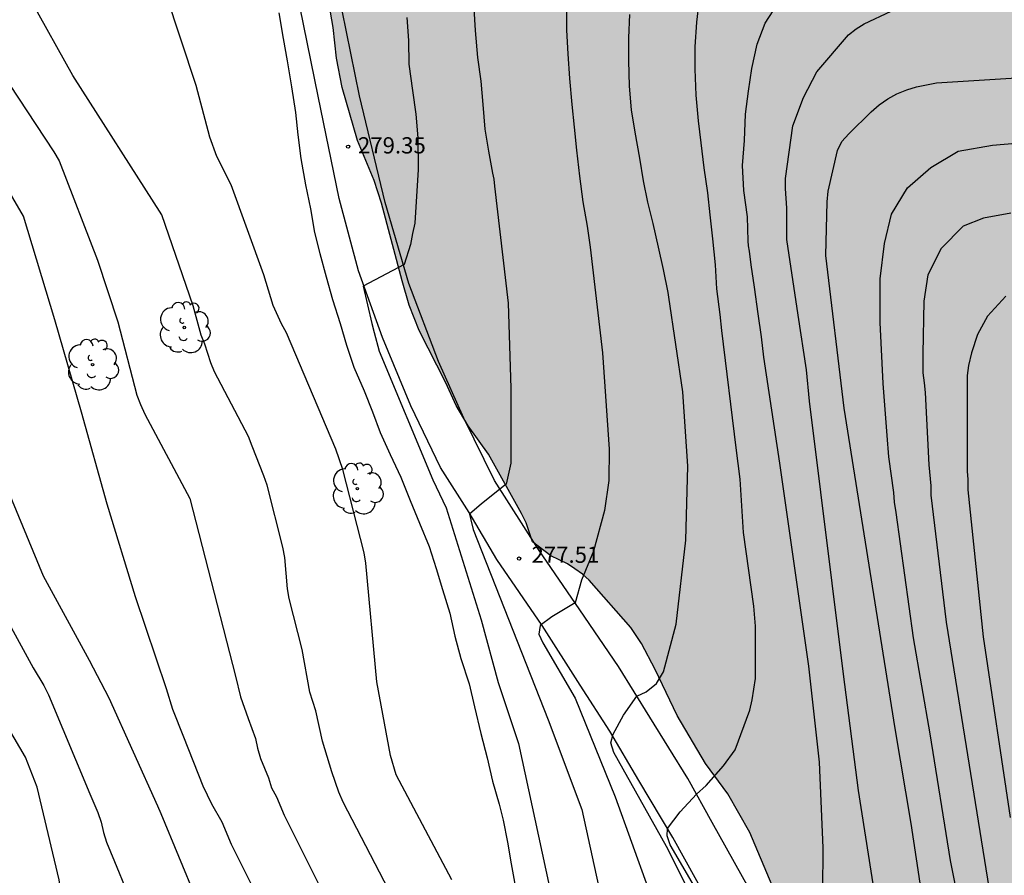
# Model space of a CAD drawing. Units: metres. Extents: x 577143 to 577494, y 4789040 to 4789290.
# Drawn here: x 577216 to 577261, y 4789088 to 4789127 of the extents above; entities that cross this region are included whole.
import ezdxf

# ---------------------------------------------------------------- set-up
doc = ezdxf.new("R2010")
doc.units = ezdxf.units.M
for name, color, linetype in [('020104', 34, 'Continuous'), ('020204', 9, 'Continuous'), ('020308', 9, 'Continuous'), ('060110', 9, 'Continuous'), ('100108', 63, 'Continuous'), ('100202', 3, 'Continuous'), ('990504', 63, 'Continuous')]:
    doc.layers.add(name, color=color, linetype=linetype)
doc.layers.add('020105', color=24, linetype='Continuous', lineweight=30)
doc.styles.add('ARIAL', font='ARIAL.TTF', dxfattribs={"height": 1})

# ---------------------------------------------------------------- blocks, each defined once
blk = doc.blocks.new('ARBOL')
blk.add_circle((0, 0), 0.0587)
for centre, radius, start, end in [((-0.564, 0.381), 0.532, 92.28, 254.58), ((-0.28, 0.855), 0.3, 359.2878, 173.6078), ((0.097, 0.97), 0.21, 23.1565, 160.4665), ((0.438, 0.881), 0.24, 301.578, 139.328), ((0.656, 0.288), 0.443, 319.8556, 114.7656), ((-0.091, 0.321), 0.12, 119.14, 310.56), ((0.819, -0.249), 0.383, 235.5275, 62.0275), ((-0.556, -0.339), 0.555, 142.64, 266.54), ((-0.039, -0.384), 0.21, 189.64, 323.88), ((0.299, -0.624), 0.532, 224.67, 0.24), ((-0.301, -0.676), 0.45, 213.78, 295.32)]:
    blk.add_arc(centre, radius, start, end)
blk = doc.blocks.new('COTAPU')
blk.add_circle((0, 0), 0.075)

msp = doc.modelspace()

# ---------------------------------------------------------------- hatches: boundary and pattern name
at = {"layer": '990504'}
msp.add_hatch(color=256, dxfattribs=at).paths.add_polyline_path([(577233.82, 4789040.482), (577233.933, 4789040.57), (577234.101, 4789040.841), (577234.261, 4789041.209), (577234.669, 4789042.657), (577234.853, 4789043.073), (577235.381, 4789043.697), (577236.029, 4789044.329), (577236.149, 4789044.817), (577236.301, 4789045.817), (577236.301, 4789046.857), (577236.205, 4789047.817), (577235.413, 4789050.633), (577235.125, 4789051.985), (577234.677, 4789053.241), (577234.093, 4789054.497), (577233.701, 4789055.473), (577233.613, 4789056.041), (577233.637, 4789057.953), (577233.789, 4789058.985), (577234.253, 4789060.425), (577234.925, 4789062.857), (577235.301, 4789064.057), (577236.997, 4789067.833), (577237.477, 4789068.689), (577237.749, 4789069.041), (577238.661, 4789069.969), (577239.661, 4789070.729), (577240.645, 4789071.376), (577241.429, 4789071.76), (577241.941, 4789071.84), (577244.933, 4789071.808), (577246.517, 4789071.616), (577248.901, 4789071.608), (577249.821, 4789071.552), (577250.261, 4789071.448), (577250.653, 4789071.28), (577251.005, 4789071.056), (577251.685, 4789070.456), (577251.957, 4789070.136), (577252.173, 4789069.776), (577252.765, 4789069.008), (577253.157, 4789068.08), (577253.565, 4789066.784), (577253.757, 4789065.456), (577253.773, 4789063.496), (577253.837, 4789063.064), (577253.973, 4789062.648), (577254.421, 4789061.808), (577255.605, 4789059.96), (577256.18, 4789058.953), (577256.82, 4789057.417), (577257.276, 4789056.457), (577258.204, 4789055.057), (577258.86, 4789053.961), (577259.868, 4789052.681), (577260.764, 4789052.144), (577261.408, 4789051.576), (577261.654, 4789051.208), (577262.054, 4789050.468), (577262.194, 4789050.068), (577262.446, 4789048.698), (577262.596, 4789047.368), (577262.864, 4789046.002), (577263.132, 4789045.14), (577263.366, 4789044.81), (577263.99, 4789044.158), (577264.41, 4789043.98), (577264.818, 4789043.944), (577265.282, 4789043.986), (577265.714, 4789044.186), (577266.044, 4789044.512), (577266.306, 4789044.888), (577266.498, 4789045.288), (577266.638, 4789045.694), (577266.732, 4789046.18), (577266.744, 4789046.672), (577266.726, 4789048.082), (577266.436, 4789049.942), (577266.56, 4789050.762), (577266.768, 4789051.153), (577267.15, 4789052.167), (577267.874, 4789053.707), (577267.974, 4789054.115), (577267.982, 4789054.959), (577267.892, 4789055.399), (577267.72, 4789055.815), (577267.472, 4789056.157), (577267.142, 4789056.429), (577266.772, 4789056.637), (577266.376, 4789056.721), (577265.97, 4789056.659), (577265.566, 4789056.437), (577264.998, 4789055.865), (577264.334, 4789055.313), (577263.916, 4789055.119), (577263.464, 4789055.035), (577262.992, 4789055.051), (577262.604, 4789055.171), (577262.216, 4789055.475), (577261.912, 4789055.811), (577261.366, 4789056.547), (577261.194, 4789056.965), (577261.098, 4789057.433), (577261.088, 4789057.945), (577261.224, 4789059.201), (577261.96, 4789060.877), (577262.268, 4789061.771), (577262.336, 4789062.183), (577262.336, 4789062.697), (577262.252, 4789063.215), (577261.848, 4789064.673), (577261.03, 4789066.513), (577260.913, 4789066.901), (577260.737, 4789067.737), (577260.563, 4789069.097), (577260.385, 4789070.117), (577260.075, 4789070.927), (577259.459, 4789072.129), (577259.207, 4789072.477), (577258.777, 4789073.253), (577258.503, 4789073.651), (577257.953, 4789074.295), (577257.565, 4789074.595), (577256.645, 4789075.459), (577255.791, 4789076.373), (577254.113, 4789079.103), (577253.267, 4789080.975), (577252.633, 4789082.235), (577251.695, 4789084.495), (577251.115, 4789085.781), (577250.637, 4789087.153), (577249.619, 4789089.593), (577248.599, 4789091.385), (577247.569, 4789092.785), (577246.26, 4789094.995), (577245.258, 4789097.113), (577244.622, 4789098.301), (577244.132, 4789099.045), (577242.212, 4789101.227), (577241.91, 4789101.507), (577241.558, 4789101.753), (577241.21, 4789101.979), (577240.452, 4789102.349), (577239.606, 4789102.992), (577239.31, 4789103.872), (577239.094, 4789104.296), (577237.574, 4789107.024), (577236.638, 4789108.328), (577236.094, 4789109.272), (577235.614, 4789110.311), (577234.382, 4789112.727), (577233.934, 4789113.895), (577233.598, 4789115.007), (577232.646, 4789118.591), (577232.31, 4789119.639), (577231.543, 4789121.479), (577230.839, 4789123.911), (577230.575, 4789125.263), (577230.423, 4789126.687), (577229.959, 4789129.447), (577229.727, 4789131.687), (577229.295, 4789134.471), (577228.831, 4789136.951), (577228.495, 4789139.495), (577228.279, 4789140.495), (577227.887, 4789141.751), (577227.079, 4789145.103), (577226.543, 4789146.543), (577225.847, 4789147.927), (577225.359, 4789148.655), (577225.023, 4789149.007), (577224.055, 4789149.759), (577223.695, 4789149.511), (577223.375, 4789149.183), (577223.127, 4789148.767), (577222.879, 4789147.927), (577222.559, 4789145.919), (577222.503, 4789144.479), (577222.503, 4789142.383), (577222.615, 4789141.039), (577222.943, 4789139.511), (577223.255, 4789138.271), (577223.711, 4789136.943), (577223.967, 4789135.647), (577223.999, 4789134.647), (577223.951, 4789132.183), (577223.743, 4789131.223), (577223.527, 4789130.735), (577223.247, 4789130.327), (577222.919, 4789129.943), (577222.239, 4789129.287), (577221.767, 4789129.199), (577221.375, 4789129.247), (577220.919, 4789129.423), (577220.391, 4789129.703), (577218.431, 4789130.879), (577217.079, 4789132.199), (577216.759, 4789132.367), (577215.055, 4789132.711), (577214.271, 4789132.759), (577213.511, 4789132.591), (577213.231, 4789132.191), (577212.071, 4789129.799), (577211.839, 4789129.447), (577211.511, 4789129.239), (577210.607, 4789129.159), (577210.103, 4789129.159), (577208.983, 4789129.272), (577208.511, 4789129.448), (577208.079, 4789129.528), (577207.639, 4789129.528), (577206.599, 4789129.432), (577206.087, 4789129.32), (577204.855, 4789128.84), (577203.079, 4789128.304), (577201.823, 4789127.648), (577200.392, 4789126.456), (577199.991, 4789124.496), (577199.407, 4789122.592), (577198.999, 4789121.712), (577198.655, 4789121.272), (577198.311, 4789121.048), (577197.327, 4789121.064), (577196.927, 4789121.2), (577196.472, 4789121.464), (577195.528, 4789122.12), (577194.176, 4789123.352), (577193.112, 4789124.248), (577192.36, 4789124.736), (577191.576, 4789125.144), (577190.632, 4789125.48), (577190.104, 4789125.536), (577189.208, 4789125.52), (577188.744, 4789125.464), (577187.888, 4789125.216), (577187.544, 4789125.048), (577187.184, 4789124.752), (577186.856, 4789124.408), (577185.688, 4789122.936), (577184.928, 4789122.144), (577184.464, 4789121.776), (577183.344, 4789121.144), (577182.792, 4789121.032), (577182.24, 4789121.048), (577181.696, 4789121.168), (577181.168, 4789121.432), (577180.856, 4789121.696), (577180.48, 4789122.16), (577180.192, 4789122.68), (577179.976, 4789123.232), (577179.864, 4789123.808), (577179.928, 4789125.656), (577180.136, 4789126.688), (577180.448, 4789127.736), (577180.84, 4789128.704), (577181.304, 4789129.672), (577182.328, 4789131.576), (577183.176, 4789133.384), (577183.68, 4789134.264), (577184.52, 4789135.44), (577184.824, 4789135.784), (577185.456, 4789136.4), (577185.8, 4789136.648), (577186.512, 4789137.024), (577187.016, 4789137.096), (577188.376, 4789136.96), (577189.368, 4789136.984), (577189.864, 4789137.096), (577190.352, 4789137.288), (577190.8, 4789137.576), (577191.968, 4789138.616), (577192.176, 4789139.008), (577192.176, 4789140.864), (577191.928, 4789142.648), (577191.584, 4789143.447), (577191.36, 4789143.823), (577189.936, 4789145.783), (577189.312, 4789146.751), (577189.104, 4789147.311), (577189.016, 4789147.895), (577189.064, 4789149.495), (577189.456, 4789151.135), (577189.464, 4789151.583), (577189.264, 4789153.015), (577189.056, 4789153.551), (577188.304, 4789154.927), (577188.136, 4789155.359), (577188.032, 4789155.767), (577187.665, 4789156.631), (577187.177, 4789157.543), (577187.025, 4789158.135), (577186.961, 4789158.583), (577186.849, 4789159.887), (577186.601, 4789160.775), (577186.425, 4789161.167), (577186.217, 4789161.511), (577185.849, 4789161.855), (577185.369, 4789162.063), (577184.953, 4789162.079), (577184.537, 4789161.983), (577184.145, 4789161.767), (577183.801, 4789161.431), (577183.561, 4789160.959), (577183.537, 4789160.431), (577183.633, 4789159.951), (577183.889, 4789159.527), (577184.481, 4789158.767), (577184.937, 4789158.007), (577185.105, 4789157.631), (577185.217, 4789157.095), (577185.201, 4789156.559), (577185.033, 4789156.047), (577184.705, 4789155.623), (577184.233, 4789155.327), (577183.673, 4789155.167), (577183.265, 4789155.159), (577181.913, 4789155.255), (577180.889, 4789155.535), (577180.009, 4789155.935), (577178.977, 4789156.679), (577178.681, 4789156.975), (577178.177, 4789157.679), (577177.545, 4789158.871), (577177.249, 4789159.655), (577177.121, 4789160.223), (577176.841, 4789161.159), (577176.401, 4789161.863), (577175.449, 4789162.831), (577173.849, 4789163.799), (577172.825, 4789164.519), (577172.537, 4789164.791), (577172.305, 4789165.111), (577172.129, 4789165.479), (577172.033, 4789166.087), (577172.049, 4789166.503), (577172.113, 4789166.895), (577172.297, 4789167.423), (577172.593, 4789167.815), (577172.961, 4789168.143), (577173.425, 4789168.311), (577175.985, 4789168.319), (577176.465, 4789168.495), (577176.737, 4789168.791), (577176.881, 4789169.183), (577176.905, 4789169.663), (577176.865, 4789170.223), (577176.673, 4789171.159), (577176.481, 4789171.543), (577176.081, 4789171.967), (577175.561, 4789172.287), (577175.193, 4789172.463), (577174.169, 4789172.783), (577172.905, 4789172.711), (577171.521, 4789172.423), (577170.937, 4789172.431), (577170.529, 4789172.479), (577170.129, 4789172.591), (577169.721, 4789172.759), (577169.329, 4789172.975), (577166.889, 4789174.527), (577165.586, 4789175.463), (577164.242, 4789176.207), (577163.754, 4789176.543), (577163.426, 4789176.831), (577162.45, 4789177.767), (577161.762, 4789178.495), (577161.106, 4789179.287), (577160.306, 4789180.407), (577160.042, 4789180.903), (577159.946, 4789181.351), (577159.602, 4789181.607), (577158.642, 4789182.591), (577158.314, 4789182.831), (577157.914, 4789183.023), (577157.434, 4789183.183), (577156.962, 4789183.263), (577155.114, 4789183.263), (577154.202, 4789183.191), (577152.426, 4789182.663), (577151.554, 4789182.495), (577151.09, 4789182.479), (577149.986, 4789182.479), (577148.546, 4789182.583), (577148.178, 4789182.743), (577147.89, 4789183.039), (577147.554, 4789183.471), (577147.162, 4789183.815), (577146.794, 4789184.071), (577146.57, 4789184.455), (577146.554, 4789184.855), (577146.466, 4789185.367), (577146.218, 4789185.703), (577145.938, 4789185.999), (577145.842, 4789186.391), (577145.658, 4789186.823), (577145.354, 4789187.111), (577144.898, 4789187.431), (577144.194, 4789187.791), (577144.197, 4789290.476), (577204.374, 4789290.475), (577204.259, 4789289.891), (577204.227, 4789289.411), (577204.179, 4789285.667), (577203.539, 4789280.827), (577203.371, 4789279.875), (577203.035, 4789278.651), (577202.819, 4789278.195), (577202.571, 4789277.795), (577201.987, 4789276.979), (577201.091, 4789275.956), (577200.675, 4789275.684), (577199.675, 4789275.14), (577198.843, 4789274.468), (577198.379, 4789273.732), (577197.875, 4789272.364), (577197.867, 4789271.892), (577197.963, 4789271.468), (577198.171, 4789270.956), (577198.779, 4789269.844), (577199.875, 4789268.524), (577200.307, 4789268.14), (577200.691, 4789267.724), (577200.955, 4789267.292), (577201.171, 4789266.804), (577201.458, 4789265.852), (577201.754, 4789263.676), (577201.938, 4789262.788), (577202.026, 4789261.676), (577202.042, 4789260.58), (577202.122, 4789260.22), (577202.706, 4789258.58), (577202.738, 4789256.644), (577202.81, 4789255.612), (577202.802, 4789253.716), (577202.746, 4789252.596), (577202.754, 4789250.068), (577202.826, 4789249.076), (577203.002, 4789248.044), (577203.122, 4789244.468), (577203.642, 4789241.676), (577203.898, 4789239.053), (577204.138, 4789236.213), (577204.178, 4789234.301), (577204.13, 4789233.221), (577203.97, 4789231.781), (577203.762, 4789230.461), (577203.738, 4789228.741), (577203.626, 4789227.789), (577203.05, 4789226.101), (577202.538, 4789224.941), (577202.09, 4789223.605), (577201.778, 4789222.213), (577200.977, 4789219.829), (577200.361, 4789218.573), (577200.073, 4789218.157), (577199.753, 4789217.813), (577198.721, 4789216.933), (577198.081, 4789215.909), (577197.905, 4789215.541), (577196.33, 4789213.877), (577195.722, 4789213.085), (577195.082, 4789212.373), (577194.354, 4789211.693), (577193.834, 4789211.134), (577193.674, 4789210.398), (577193.393, 4789209.598), (577193.505, 4789209.166), (577193.809, 4789208.886), (577194.201, 4789208.646), (577195.161, 4789208.294), (577195.537, 4789208.094), (577195.897, 4789207.814), (577196.145, 4789207.454), (577196.241, 4789207.014), (577196.321, 4789205.574), (577196.513, 4789205.19), (577196.825, 4789204.846), (577197.209, 4789204.638), (577197.641, 4789204.606), (577198.105, 4789204.638), (577198.609, 4789204.806), (577199.097, 4789205.094), (577199.385, 4789205.358), (577199.633, 4789205.686), (577200.025, 4789206.454), (577200.297, 4789207.389), (577200.385, 4789207.917), (577200.721, 4789209.285), (577201.857, 4789212.277), (577202.449, 4789213.557), (577202.601, 4789213.973), (577202.945, 4789215.349), (577203.185, 4789216.501), (577204.081, 4789221.261), (577204.337, 4789222.301), (577204.641, 4789223.325), (577205.033, 4789224.421), (577206.394, 4789227.557), (577206.538, 4789228.093), (577206.634, 4789228.645), (577206.69, 4789229.781), (577206.714, 4789234.349), (577206.842, 4789237.452), (577206.994, 4789239.74), (577207.042, 4789241.908), (577207.018, 4789246.236), (577206.906, 4789248.044), (577206.898, 4789249.516), (577206.682, 4789252.156), (577206.522, 4789253.452), (577206.098, 4789255.796), (577205.562, 4789257.74), (577205.378, 4789258.836), (577205.418, 4789267.7), (577205.378, 4789268.924), (577205.25, 4789270.212), (577205.219, 4789273.7), (577205.299, 4789274.683), (577205.507, 4789276.083), (577205.635, 4789277.459), (577205.675, 4789278.491), (577205.715, 4789286.099), (577205.611, 4789288.027), (577205.619, 4789289.299), (577205.728, 4789290.475), (577210.966, 4789290.475), (577211.819, 4789289.555), (577212.483, 4789289.075), (577214.147, 4789288.411), (577215.427, 4789288.115), (577215.819, 4789287.915), (577216.203, 4789287.603), (577216.563, 4789287.243), (577216.826, 4789286.835), (577216.978, 4789286.387), (577217.074, 4789285.347), (577217.058, 4789280.267), (577217.178, 4789277.883), (577217.306, 4789277.347), (577218.25, 4789274.547), (577218.978, 4789272.843), (577219.29, 4789271.931), (577219.858, 4789269.771), (577220.274, 4789268.739), (577220.786, 4789267.955), (577221.394, 4789267.307), (577221.738, 4789267.027), (577222.794, 4789266.347), (577224.074, 4789265.643), (577226.882, 4789263.571), (577227.642, 4789262.947), (577229.514, 4789261.027), (577229.818, 4789260.667), (577231.289, 4789259.211), (577232.753, 4789257.595), (577233.737, 4789256.739), (577235.361, 4789255.483), (577237.857, 4789253.355), (577238.673, 4789252.579), (577239.009, 4789252.139), (577239.281, 4789251.691), (577239.489, 4789251.251), (577239.625, 4789250.843), (577239.665, 4789250.299), (577239.553, 4789249.819), (577239.273, 4789249.395), (577238.673, 4789248.707), (577238.305, 4789248.436), (577237.049, 4789247.9), (577236.337, 4789247.34), (577235.769, 4789246.748), (577235.513, 4789246.34), (577235.297, 4789245.852), (577234.665, 4789244.084), (577234.049, 4789242.716), (577233.801, 4789242.3), (577233.489, 4789242.004), (577233.121, 4789241.836), (577232.697, 4789241.788), (577230.953, 4789241.732), (577230.537, 4789241.532), (577230.153, 4789241.292), (577229.841, 4789241.012), (577229.593, 4789240.572), (577229.417, 4789240.068), (577229.393, 4789239.628), (577229.401, 4789238.276), (577229.457, 4789237.868), (577229.609, 4789237.492), (577229.817, 4789237.116), (577230.089, 4789236.764), (577230.393, 4789236.476), (577230.825, 4789236.228), (577231.321, 4789236.22), (577231.721, 4789236.316), (577232.161, 4789236.516), (577232.585, 4789236.788), (577232.929, 4789237.18), (577233.121, 4789237.636), (577233.217, 4789238.148), (577233.633, 4789239.46), (577233.937, 4789239.764), (577234.777, 4789240.436), (577236.473, 4789241.412), (577238.641, 4789242.948), (577239.057, 4789243.164), (577239.449, 4789243.3), (577240.017, 4789243.396), (577240.601, 4789243.396), (577241.113, 4789243.348), (577241.553, 4789243.164), (577242.345, 4789242.62), (577243.737, 4789241.948), (577244.745, 4789241.188), (577245.145, 4789240.972), (577246.369, 4789240.468), (577247.609, 4789239.812), (577248.305, 4789239.292), (577248.345, 4789238.9), (577248.489, 4789238.468), (577249.081, 4789237.796), (577249.321, 4789237.38), (577249.504, 4789236.94), (577249.544, 4789236.54), (577249.376, 4789236.108), (577248.384, 4789234.988), (577248.072, 4789234.548), (577247.864, 4789234.068), (577247.72, 4789233.596), (577247.576, 4789232.756), (577247.6, 4789232.292), (577247.768, 4789231.796), (577247.976, 4789231.436), (577248.12, 4789230.972), (577248.12, 4789230.524), (577248.008, 4789230.06), (577247.792, 4789229.644), (577247.288, 4789228.356), (577247.296, 4789227.948), (577247.4, 4789227.548), (577247.632, 4789227.22), (577247.92, 4789226.996), (577248.792, 4789226.476), (577249.32, 4789226.252), (577252.44, 4789225.612), (577253.344, 4789225.364), (577253.792, 4789225.108), (577254.152, 4789224.756), (577254.48, 4789224.3), (577255.256, 4789222.812), (577255.384, 4789222.316), (577255.336, 4789221.284), (577255.192, 4789220.772), (577254.96, 4789220.252), (577254.736, 4789219.9), (577253.888, 4789218.916), (577253.4, 4789218.668), (577252.84, 4789218.604), (577252.248, 4789218.604), (577251.688, 4789218.708), (577249.992, 4789219.412), (577249.568, 4789219.436), (577249.12, 4789219.412), (577248.672, 4789219.196), (577248.352, 4789218.884), (577248.096, 4789218.54), (577247.92, 4789218.156), (577247.872, 4789217.748), (577247.88, 4789217.348), (577247.944, 4789216.94), (577248.088, 4789216.556), (577248.312, 4789216.22), (577248.616, 4789215.908), (577249.688, 4789214.916), (577250.024, 4789214.508), (577250.208, 4789214.092), (577250.216, 4789213.62), (577250.152, 4789213.116), (577249.984, 4789212.62), (577249.104, 4789211.236), (577248.312, 4789210.228), (577247.6, 4789209.636), (577246.184, 4789209.428), (577244.088, 4789208.853), (577243.064, 4789208.429), (577242.112, 4789207.845), (577241.392, 4789207.205), (577241.272, 4789206.797), (577240.928, 4789206.429), (577240.56, 4789206.141), (577239.424, 4789205.317), (577237.808, 4789204.573), (577237.432, 4789204.277), (577236.4, 4789203.229), (577235.472, 4789202.077), (577235.104, 4789201.749), (577234.64, 4789201.421), (577233.856, 4789201.069), (577232.704, 4789200.453), (577230.184, 4789199.013), (577227.992, 4789197.565), (577225.704, 4789196.125), (577224.992, 4789195.461), (577224.664, 4789195.005), (577223.936, 4789194.229), (577223.592, 4789193.989), (577222.968, 4789193.365), (577221.584, 4789192.093), (577221.256, 4789191.669), (577220.168, 4789190.614), (577219.536, 4789189.83), (577219.152, 4789189.438), (577218.384, 4789188.83), (577217.392, 4789188.254), (577216.048, 4789187.686), (577215.176, 4789187.486), (577214.752, 4789187.494), (577214.24, 4789187.67), (577213.848, 4789187.886), (577212.52, 4789188.454), (577211.225, 4789189.118), (577210.417, 4789189.758), (577209.681, 4789190.062), (577209.145, 4789189.982), (577207.881, 4789189.654), (577207.425, 4789189.646), (577206.017, 4789189.75), (577205.649, 4789189.91), (577205.361, 4789190.262), (577205.209, 4789190.758), (577204.929, 4789192.206), (577204.937, 4789192.67), (577205.113, 4789193.638), (577205.489, 4789194.686), (577205.609, 4789195.182), (577205.561, 4789196.07), (577205.393, 4789196.47), (577205.105, 4789196.806), (577204.737, 4789197.086), (577203.905, 4789197.566), (577203.497, 4789197.622), (577203.097, 4789197.478), (577202.689, 4789197.166), (577202.385, 4789196.87), (577202.089, 4789196.454), (577201.905, 4789196.086), (577201.625, 4789195.278), (577201.569, 4789194.838), (577201.569, 4789194.398), (577201.729, 4789192.542), (577201.577, 4789191.182), (577201.249, 4789190.806), (577200.841, 4789190.55), (577200.297, 4789190.278), (577199.425, 4789189.95), (577198.497, 4789189.774), (577198.081, 4789189.766), (577197.105, 4789189.894), (577196.681, 4789190.078), (577195.393, 4789191.006), (577194.969, 4789191.246), (577194.545, 4789191.43), (577194.121, 4789191.534), (577193.697, 4789191.566), (577192.441, 4789191.462), (577191.929, 4789191.222), (577191.505, 4789190.902), (577191.129, 4789190.518), (577190.777, 4789190.07), (577190.489, 4789189.59), (577190.361, 4789189.07), (577190.345, 4789188.582), (577190.369, 4789188.166), (577190.553, 4789187.67), (577190.833, 4789187.318), (577191.241, 4789186.974), (577191.585, 4789186.766), (577192.809, 4789186.214), (577195.305, 4789185.23), (577196.177, 4789184.718), (577196.489, 4789184.462), (577197.297, 4789183.918), (577198.249, 4789183.398), (577199.313, 4789182.606), (577199.737, 4789182.334), (577201.401, 4789181.694), (577201.705, 4789181.406), (577201.921, 4789181.038), (577202.089, 4789180.622), (577202.465, 4789179.286), (577202.473, 4789178.798), (577202.561, 4789178.358), (577202.809, 4789177.926), (577203.089, 4789177.55), (577203.752, 4789176.886), (577204.128, 4789176.67), (577204.624, 4789176.574), (577205.096, 4789176.678), (577205.352, 4789177.046), (577205.456, 4789177.454), (577205.464, 4789177.934), (577205.4, 4789178.942), (577205.217, 4789179.446), (577204.361, 4789181.174), (577204.049, 4789182.158), (577204.081, 4789182.598), (577204.185, 4789182.998), (577204.409, 4789183.39), (577204.745, 4789183.766), (577205.065, 4789184.03), (577206.569, 4789184.942), (577207.481, 4789185.326), (577207.897, 4789185.398), (577209.153, 4789185.486), (577210.48, 4789185.518), (577212.28, 4789185.67), (577213.712, 4789185.67), (577215.12, 4789185.518), (577215.496, 4789185.35), (577216.272, 4789185.11), (577218.16, 4789185.118), (577218.6, 4789185.174), (577219.024, 4789185.318), (577219.432, 4789185.542), (577220.336, 4789186.102), (577221.232, 4789186.718), (577222.088, 4789187.214), (577224.904, 4789188.669), (577226.008, 4789189.349), (577226.912, 4789190.029), (577227.344, 4789190.285), (577228.656, 4789190.869), (577229.808, 4789191.477), (577230.264, 4789191.629), (577231.792, 4789192.661), (577232.632, 4789192.917), (577233.568, 4789192.981), (577234.76, 4789193.277), (577236.176, 4789193.237), (577237.968, 4789192.621), (577238.344, 4789192.349), (577238.848, 4789191.637), (577240.864, 4789189.749), (577241.408, 4789189.061), (577242.048, 4789187.853), (577242.16, 4789187.373), (577242.168, 4789186.893), (577242.12, 4789186.437), (577241.96, 4789186.045), (577241.696, 4789185.741), (577241.368, 4789185.493), (577240.952, 4789185.285), (577240.432, 4789185.157), (577239.856, 4789185.093), (577238.872, 4789184.853), (577238.48, 4789184.685), (577237.656, 4789184.189), (577237.392, 4789183.885), (577237.392, 4789183.461), (577237.576, 4789183.013), (577238.696, 4789181.477), (577239.272, 4789180.597), (577239.832, 4789179.877), (577240.208, 4789179.581), (577242.767, 4789178.197), (577243.783, 4789177.909), (577244.311, 4789177.901), (577245.407, 4789177.997), (577247.007, 4789178.621), (577247.415, 4789178.701), (577248.231, 4789178.965), (577249.663, 4789179.309), (577251.031, 4789179.485), (577252.391, 4789179.589), (577254.215, 4789179.605), (577255.055, 4789179.485), (577255.463, 4789179.309), (577256.231, 4789178.829), (577256.575, 4789178.501), (577257.287, 4789177.629), (577257.647, 4789176.885), (577257.783, 4789176.309), (577257.807, 4789171.637), (577257.743, 4789170.301), (577257.143, 4789168.125), (577256.607, 4789166.893), (577255.775, 4789165.893), (577255.407, 4789165.661), (577254.999, 4789165.526), (577254.551, 4789165.502), (577254.071, 4789165.534), (577253.551, 4789165.67), (577252.575, 4789166.014), (577250.359, 4789166.974), (577249.255, 4789167.302), (577244.591, 4789167.366), (577243.143, 4789167.182), (577241.911, 4789166.422), (577240.071, 4789165.894), (577239.679, 4789165.71), (577239.303, 4789165.462), (577238.983, 4789165.134), (577238.767, 4789164.766), (577238.639, 4789164.35), (577238.607, 4789163.87), (577238.695, 4789162.83), (577238.911, 4789162.31), (577239.119, 4789161.95), (577239.927, 4789160.79), (577241.135, 4789159.622), (577241.407, 4789159.246), (577241.823, 4789158.406), (577242.367, 4789157.11), (577242.423, 4789156.71), (577242.415, 4789156.286), (577242.319, 4789155.83), (577242.239, 4789154.87), (577242.343, 4789154.47), (577242.583, 4789154.078), (577242.903, 4789153.734), (577243.287, 4789153.438), (577243.759, 4789153.214), (577245.631, 4789152.574), (577245.983, 4789152.374), (577246.431, 4789152.022), (577246.807, 4789151.598), (577247.111, 4789151.11), (577247.343, 4789150.614), (577247.511, 4789150.126), (577247.615, 4789149.646), (577247.711, 4789148.342), (577248.079, 4789147.63), (577248.551, 4789146.974), (577251.502, 4789144.654), (577251.918, 4789144.27), (577253.262, 4789142.798), (577254.414, 4789141.974), (577256.038, 4789141.158), (577256.478, 4789141.022), (577258.086, 4789140.71), (577258.55, 4789140.43), (577258.998, 4789140.03), (577260.014, 4789139.086), (577260.606, 4789138.422), (577260.838, 4789138.07), (577261.03, 4789137.558), (577261.03, 4789137.078), (577260.726, 4789135.254), (577260.51, 4789134.438), (577260.518, 4789133.998), (577260.598, 4789133.582), (577263.014, 4789128.814), (577263.574, 4789127.822), (577264.686, 4789126.126), (577265.214, 4789124.998), (577265.478, 4789123.99), (577265.486, 4789123.118), (577265.71, 4789122.334), (577266.542, 4789120.727), (577267.781, 4789118.879), (577267.805, 4789118.463), (577268.673, 4789117.8), (577269.545, 4789116.926), (577270.547, 4789116.066), (577271.337, 4789115.056), (577271.801, 4789114.316), (577272.441, 4789112.9), (577272.729, 4789111.702), (577272.545, 4789109.652), (577272.555, 4789108.34), (577272.611, 4789107.872), (577272.977, 4789106.646), (577273.207, 4789106.292), (577273.545, 4789106.008), (577274.967, 4789105.222), (577275.345, 4789104.964), (577275.721, 4789104.638), (577276.561, 4789103.74), (577277.097, 4789102.91), (577277.251, 4789102.554), (577277.663, 4789101.196), (577277.737, 4789100.708), (577277.771, 4789099.29), (577277.859, 4789098.348), (577278.123, 4789097.586), (577278.577, 4789096.962), (577280.761, 4789094.752), (577283.154, 4789093.338), (577286.148, 4789091.344), (577286.456, 4789091.072), (577288.11, 4789089.072), (577288.892, 4789087.96), (577289.54, 4789086.946), (577290.048, 4789085.442), (577290.608, 4789084.264), (577291.796, 4789082.51), (577292.822, 4789080.804), (577293.362, 4789079.802), (577294.006, 4789078.798), (577294.49, 4789078.178), (577294.762, 4789077.94), (577295.154, 4789077.678), (577295.562, 4789077.518), (577295.938, 4789077.476), (577296.276, 4789077.542), (577296.622, 4789077.728), (577297.278, 4789078.328), (577298.14, 4789079.288), (577298.756, 4789079.754), (577299.156, 4789079.842), (577299.578, 4789079.77), (577300.71, 4789079.144), (577301.134, 4789079.11), (577301.566, 4789079.252), (577302.002, 4789079.504), (577302.768, 4789080.054), (577303.61, 4789080.438), (577304.474, 4789080.426), (577305.322, 4789080.278), (577305.728, 4789080.07), (577306.435, 4789079.414), (577307.377, 4789078.364), (577309.233, 4789076.02), (577310.147, 4789075.166), (577312.027, 4789073.818), (577312.989, 4789073.072), (577314.007, 4789072.358), (577315.117, 4789071.674), (577316.067, 4789070.97), (577318.055, 4789069.19), (577319.115, 4789068.136), (577319.369, 4789067.86), (577319.577, 4789067.558), (577319.715, 4789067.144), (577319.723, 4789066.89), (577320.085, 4789066.636), (577321.493, 4789065.44), (577322.603, 4789064.14), (577323.691, 4789061.944), (577324.077, 4789061.05), (577324.735, 4789059.718), (577324.995, 4789059.29), (577325.293, 4789058.952), (577325.656, 4789058.65), (577326.438, 4789058.022), (577327.108, 4789057.592), (577327.936, 4789057.352), (577328.304, 4789057.406), (577328.706, 4789057.57), (577330.212, 4789058.334), (577332.422, 4789059.748), (577333.43, 4789060.33), (577333.816, 4789060.482), (577335.13, 4789060.82), (577336.468, 4789061.052), (577337.82, 4789061.054), (577339.134, 4789060.904), (577340.102, 4789060.732), (577343.408, 4789059.572), (577344.754, 4789058.97), (577346.298, 4789058.474), (577347.57, 4789058.146), (577349.1, 4789057.926), (577350.394, 4789057.788), (577350.82, 4789057.785), (577352.176, 4789057.923), (577353.45, 4789058.151), (577357.218, 4789059.277), (577358.2, 4789059.509), (577359.516, 4789059.931), (577364.325, 4789061.793), (577365.613, 4789062.347), (577366.441, 4789062.763), (577366.839, 4789063.041), (577368.951, 4789064.719), (577370.093, 4789065.541), (577371.401, 4789066.339), (577372.417, 4789067.123), (577373.021, 4789067.795), (577374.093, 4789068.871), (577375.209, 4789070.205), (577376.009, 4789071.327), (577376.657, 4789072.543), (577376.857, 4789073.005), (577377.009, 4789073.484), (577377.203, 4789074.344), (577377.477, 4789075.146), (577377.687, 4789075.52), (577377.941, 4789075.868), (577378.249, 4789076.156), (577378.633, 4789076.422), (577379.463, 4789076.644), (577379.861, 4789076.472), (577381.481, 4789075.364), (577381.735, 4789075.024), (577381.931, 4789074.634), (577382.671, 4789072.94), (577382.895, 4789072.522), (577383.175, 4789072.124), (577383.863, 4789071.536), (577384.623, 4789071.088), (577385.449, 4789070.846), (577385.897, 4789070.802), (577386.433, 4789070.864), (577386.873, 4789070.968), (577390.893, 4789072.204), (577394.753, 4789073.682), (577395.983, 4789074.28), (577397.673, 4789074.772), (577398.543, 4789075.15), (577400.989, 4789076.002), (577401.975, 4789076.474), (577403.149, 4789077.122), (577404.401, 4789077.712), (577405.465, 4789078.31), (577407.835, 4789079.43), (577410.033, 4789080.772), (577411.623, 4789081.486), (577413.289, 4789081.973), (577416.858, 4789082.575), (577417.756, 4789082.867), (577418.692, 4789083.289), (577419.934, 4789083.755), (577423.04, 4789084.329), (577425.722, 4789084.893), (577428.332, 4789085.493), (577429.552, 4789085.907), (577430.358, 4789086.273), (577431.808, 4789087.271), (577433.068, 4789088.053), (577434.168, 4789088.849), (577435.762, 4789090.111), (577436.964, 4789090.815), (577438.158, 4789091.449), (577439.324, 4789092.233), (577441.654, 4789094.001), (577443.322, 4789095.378), (577444.756, 4789096.972), (577445.824, 4789098.014), (577447.454, 4789099.964), (577448.292, 4789101.042), (577449.534, 4789103.184), (577450.102, 4789104.322), (577450.524, 4789105.664), (577450.664, 4789106.466), (577450.804, 4789109.192), (577451.076, 4789111.854), (577451.148, 4789113.138), (577451.374, 4789115.726), (577451.844, 4789118.472), (577452.118, 4789121.334), (577452.308, 4789122.737), (577452.414, 4789124.137), (577452.422, 4789132.145), (577452.398, 4789133.101), (577452.259, 4789134.415), (577452.053, 4789135.393), (577451.643, 4789136.611), (577451.103, 4789137.839), (577450.391, 4789138.947), (577449.609, 4789139.907), (577448.957, 4789140.493), (577448.165, 4789141.093), (577446.865, 4789142.507), (577446.567, 4789142.923), (577445.807, 4789144.269), (577445.441, 4789145.153), (577445.119, 4789146.779), (577445.093, 4789148.681), (577445.121, 4789149.537), (577445.447, 4789151.313), (577445.769, 4789152.681), (577446.301, 4789155.261), (577446.549, 4789156.107), (577447.879, 4789159.569), (577448.385, 4789160.63), (577448.929, 4789161.454), (577449.905, 4789162.622), (577450.763, 4789163.52), (577451.405, 4789164.122), (577451.763, 4789164.36), (577452.933, 4789164.986), (577453.827, 4789165.334), (577454.769, 4789165.57), (577456.079, 4789165.702), (577457.329, 4789165.638), (577458.705, 4789165.314), (577459.089, 4789165.116), (577459.405, 4789164.806), (577459.719, 4789164.406), (577460.547, 4789163.504), (577460.865, 4789163.236), (577462.325, 4789162.284), (577462.783, 4789162.13), (577463.267, 4789162.136), (577463.787, 4789162.236), (577466.433, 4789162.892), (577466.925, 4789162.944), (577468.687, 4789162.928), (577470.045, 4789162.724), (577471.025, 4789162.48), (577471.803, 4789162.242), (577472.221, 4789162.034), (577473.041, 4789161.786), (577473.447, 4789161.768), (577473.857, 4789161.668), (577475.97, 4789160.948), (577476.92, 4789160.95), (577477.718, 4789161.102), (577478.212, 4789161.25), (577481.184, 4789162.386), (577483.668, 4789163.766), (577484.112, 4789163.908), (577485.506, 4789164.096), (577486.502, 4789164.044), (577487.012, 4789163.928), (577487.838, 4789163.636), (577489.082, 4789163.06), (577490.266, 4789162.318), (577491.378, 4789161.54), (577491.758, 4789161.224), (577492.056, 4789160.892), (577492.506, 4789160.158), (577492.836, 4789159.392), (577492.946, 4789158.952), (577493.128, 4789158.594), (577493.412, 4789157.824), (577493.472, 4789156.94), (577493.404, 4789156.54), (577493.196, 4789156.156), (577492.918, 4789155.766), (577492.726, 4789155.406), (577492.584, 4789155.028), (577492.282, 4789154.68), (577491.24, 4789153.12), (577490.106, 4789151.066), (577489.994, 4789150.648), (577489.954, 4789150.23), (577489.954, 4789149.802), (577490.062, 4789148.982), (577490.36, 4789148.262), (577490.576, 4789147.896), (577490.898, 4789147.554), (577491.94, 4789146.634), (577492.32, 4789146.358), (577494.184, 4789145.223), (577494.181, 4789040.476)])

# ---------------------------------------------------------------- linework, layer by layer
at = {"layer": '020104', "flags": 128}
for points, elevation in [([(577235.885, 4789087.42), (577233.323, 4789092.26), (577233.068, 4789093.14), (577232.435, 4789096.544), (577231.935, 4789102), (577231.854, 4789102.484), (577230.865, 4789106.324), (577230.547, 4789107.253), (577228.276, 4789112.615), (577228.056, 4789113.024), (577227.666, 4789113.878), (577227.242, 4789115.285), (577225.725, 4789119.437), (577225.079, 4789120.732), (577224.748, 4789121.636), (577224.113, 4789124.014), (577222.73, 4789128.243)], 281), ([(577233.409, 4789086.144), (577230.893, 4789090.999), (577230.69, 4789091.453), (577230.362, 4789092.397), (577229.939, 4789093.803), (577229.633, 4789095.202), (577229.353, 4789096.067), (577229.002, 4789098.022), (577228.402, 4789100.377), (577228.324, 4789100.831), (577228.198, 4789102.267), (577228.116, 4789102.744), (577227.387, 4789105.592), (577227.241, 4789106.036), (577226.695, 4789107.394), (577226.529, 4789107.835), (577224.967, 4789110.816), (577224.788, 4789111.232), (577224.515, 4789112.094), (577224.347, 4789112.503), (577223.979, 4789113.86), (577222.545, 4789118.047), (577218.449, 4789124.465), (577216.526, 4789127.918)], 282), ([(577236.91, 4789127.554), (577236.964, 4789126.55), (577237.072, 4789125.294), (577237.23, 4789124.21), (577237.316, 4789123.136), (577237.412, 4789122.002), (577237.582, 4789120.982), (577237.77, 4789119.968), (577237.826, 4789119.702), (577237.849, 4789119.366), (577238.48, 4789113.983), (577238.611, 4789110.073), (577238.608, 4789106.616), (577238.4, 4789105.653), (577237.258, 4789104.74), (577236.698, 4789104.268), (577236.759, 4789103.998), (577236.868, 4789103.557), (577240.332, 4789094.786), (577241.87, 4789090.655), (577243.887, 4789081.444)], 278), ([(577241.164, 4789127.656), (577241.168, 4789126.552), (577241.23, 4789125.474), (577241.316, 4789124.336), (577241.42, 4789123.138), (577241.522, 4789122.096), (577241.63, 4789121.038), (577241.766, 4789119.836), (577241.924, 4789118.646), (577242.118, 4789117.536), (577242.263, 4789116.566), (577242.831, 4789111.702), (577243.142, 4789107.261), (577243.124, 4789105.818), (577242.922, 4789104.429), (577242.407, 4789102.565), (577241.862, 4789101.221), (577241.565, 4789100.175), (577240.493, 4789099.534), (577239.954, 4789099.132), (577239.897, 4789098.729), (577240.077, 4789098.329), (577241.565, 4789095.79), (577243.415, 4789091.238), (577244.92, 4789087.061)], 277), ([(577252.973, 4789086.89), (577252.992, 4789088.888), (577252.814, 4789092.835), (577252.332, 4789097.258), (577250.996, 4789106.612), (577250.249, 4789111.498), (577250.148, 4789112.43), (577249.998, 4789113.496), (577249.82, 4789114.728), (577249.68, 4789115.756), (577249.602, 4789116.382), (577249.552, 4789116.626), (577249.536, 4789116.858), (577249.498, 4789117.962), (577249.334, 4789119.166), (577249.274, 4789120.328), (577249.362, 4789121.474), (577249.412, 4789122.682), (577249.554, 4789123.754), (577249.71, 4789124.8), (577249.944, 4789125.92), (577250.318, 4789126.88), (577250.884, 4789127.75)], 274), ([(577233.813, 4789127.15), (577233.889, 4789126.084), (577233.909, 4789124.99), (577234.074, 4789123.784), (577234.232, 4789122.692), (577234.32, 4789121.606), (577234.337, 4789120.139), (577234.183, 4789117.661), (577234.078, 4789117.185), (577233.988, 4789116.679), (577233.698, 4789115.769), (577231.813, 4789114.766), (577232.202, 4789113.046), (577232.32, 4789112.628), (577232.538, 4789111.765), (577235.012, 4789105.85), (577235.623, 4789104.554), (577237.247, 4789099.391), (577238.029, 4789096.512), (577238.964, 4789093.695), (577242.516, 4789077.196)], 279), ([(577248.646, 4789083.235), (577245.776, 4789088.953), (577243.349, 4789093.29), (577243.212, 4789093.728), (577243.318, 4789094.122), (577243.788, 4789095.004), (577244.41, 4789095.886), (577244.833, 4789096.087), (577245.319, 4789096.463), (577245.642, 4789097.008), (577246.22, 4789099.193), (577246.663, 4789103.073), (577246.758, 4789106.478), (577246.522, 4789109.904), (577245.889, 4789114.265), (577245.848, 4789114.482), (577245.636, 4789115.536), (577245.414, 4789116.56), (577245.168, 4789117.658), (577244.92, 4789118.638), (577244.718, 4789119.618), (577244.544, 4789120.666), (577244.33, 4789121.854), (577244.168, 4789122.884), (577244.068, 4789123.982), (577244.04, 4789125.162), (577244.042, 4789126.206), (577244.082, 4789127.278)], 276), ([(577255.534, 4789085.672), (577254.62, 4789091.533), (577253.927, 4789096.895), (577252.357, 4789109.463), (577252.217, 4789110.908), (577251.844, 4789113.426), (577251.317, 4789116.923), (577251.313, 4789118.362), (577251.25, 4789119.259), (577251.261, 4789119.726), (577251.584, 4789122.153), (577252.082, 4789123.461), (577252.702, 4789124.633), (577254.154, 4789126.351), (577254.501, 4789126.622), (577254.873, 4789126.846), (577256.125, 4789127.43)], 273), ([(577215.107, 4789124.687), (577217.561, 4789120.959), (577217.805, 4789120.542), (577219.58, 4789115.964), (577220.512, 4789113.117), (577221.395, 4789109.749), (577221.558, 4789109.312), (577221.749, 4789108.877), (577223.832, 4789104.993), (577225.929, 4789096.795), (577226.163, 4789095.853), (577226.513, 4789094.846), (577226.848, 4789093.929), (577226.942, 4789093.478), (577227.082, 4789093.009), (577227.452, 4789092.114), (577227.59, 4789091.656), (577227.82, 4789091.244), (577228.165, 4789090.394), (577230.368, 4789086.007)], 283), ([(577257.701, 4789085.636), (577257.037, 4789090.018), (577256.299, 4789094.391), (577253.957, 4789109.146), (577253.111, 4789116.182), (577253.174, 4789118.654), (577253.218, 4789119.14), (577253.643, 4789121.01), (577253.85, 4789121.432), (577254.171, 4789121.785), (577255.202, 4789122.801), (577255.569, 4789123.115), (577255.961, 4789123.398), (577256.387, 4789123.622), (577256.834, 4789123.805), (577257.285, 4789123.955), (577258.199, 4789124.14), (577262.138, 4789124.372)], 272), ([(577227.963, 4789084.626), (577225.751, 4789089.049), (577225.313, 4789090.083), (577224.839, 4789090.911), (577224.435, 4789091.736), (577223.553, 4789093.997), (577223.047, 4789095.271), (577222.752, 4789096.219), (577221.323, 4789100.458), (577220.026, 4789104.726), (577218.833, 4789108.967), (577217.61, 4789113.21), (577216.17, 4789117.99), (577214.196, 4789121.375)], 284), ([(577261.553, 4789065.163), (577261.282, 4789072.09), (577260.929, 4789076.503), (577260.826, 4789077.43), (577260.083, 4789081.285), (577259.707, 4789083.983), (577258.858, 4789088.305), (577257.916, 4789094.152), (577257.152, 4789098.569), (577256.349, 4789104.343), (577256.27, 4789104.81), (577256.235, 4789105.255), (577256.01, 4789106.906), (577255.935, 4789107.89), (577255.753, 4789110.283), (577255.619, 4789113.1), (577255.619, 4789115.104), (577255.805, 4789116.736), (577256.131, 4789118.088), (577256.877, 4789119.3), (577257.948, 4789120.233), (577259.206, 4789120.979), (577260.791, 4789121.258), (577262.934, 4789121.445)], 271), ([(577261.396, 4789114.312), (577260.558, 4789113.379), (577260.092, 4789112.54), (577259.812, 4789111.701), (577259.686, 4789111.118), (577259.613, 4789110.654), (577259.623, 4789106.222), (577259.643, 4789105.869), (577259.649, 4789105.386), (577260.355, 4789098.619), (577261.591, 4789090.287)], 269), ([(577214.48, 4789101.064), (577216.608, 4789097.192), (577217.1, 4789096.371), (577217.322, 4789095.942), (577219.218, 4789091.381), (577219.594, 4789090.522), (577219.746, 4789090.072), (577219.858, 4789089.603), (577219.996, 4789089.148), (577220.353, 4789088.266), (577221.496, 4789085.503)], 286), ([(577232.124, 4789040.482), (577231.951, 4789041.41), (577231.923, 4789041.812), (577232.066, 4789044.582), (577231.955, 4789044.987), (577231.011, 4789049.043), (577230.213, 4789051.334), (577229.46, 4789054.711), (577228.845, 4789056.534), (577227.434, 4789060.196), (577226.437, 4789063.52), (577225.161, 4789066.711), (577224.436, 4789069.094), (577222.7, 4789073.673), (577221.826, 4789075.428), (577219.959, 4789080.511), (577219.813, 4789080.961), (577218.104, 4789086.067), (577217.88, 4789086.965), (577217.808, 4789087.414), (577216.798, 4789091.684), (577216.269, 4789093.073), (577214.523, 4789096.008)], 287)]:
    msp.add_lwpolyline(points, dxfattribs=dict(at, elevation=elevation))
at = {"layer": '020105', "flags": 128}
for points, elevation in [([(577247.922, 4789085.639), (577245.943, 4789089.028), (577245.804, 4789089.451), (577245.814, 4789089.785), (577246.405, 4789090.548), (577247.149, 4789091.37), (577247.597, 4789091.771), (577248.392, 4789092.67), (577248.943, 4789093.411), (577249.61, 4789095.241), (577249.724, 4789095.709), (577249.879, 4789096.687), (577249.871, 4789099.101), (577249.797, 4789100.028), (577249.313, 4789103.415), (577249.172, 4789105.873), (577248.986, 4789107.318), (577248.327, 4789112.718), (577248.252, 4789113.456), (577248.092, 4789114.642), (577248.038, 4789115.748), (577247.908, 4789116.954), (577247.79, 4789118.05), (577247.676, 4789119.06), (577247.504, 4789120.212), (577247.366, 4789121.376), (577247.248, 4789122.386), (577247.146, 4789123.57), (577247.092, 4789124.764), (577247.094, 4789125.792), (577247.176, 4789126.932), (577247.272, 4789127.856)], 275), ([(577227.924, 4789127.356), (577228.132, 4789126.172), (577228.308, 4789125.14), (577228.51, 4789123.946), (577228.688, 4789122.774), (577228.806, 4789121.732), (577228.934, 4789120.652), (577229.16, 4789119.442), (577229.378, 4789118.336), (577229.569, 4789117.24), (577229.815, 4789116.266), (577230.105, 4789115.196), (577230.391, 4789114.154), (577230.747, 4789113.045), (577231.045, 4789112.041), (577231.381, 4789111.039), (577231.861, 4789109.943), (577232.237, 4789108.983), (577232.587, 4789108.025), (577233.047, 4789107.017), (577233.543, 4789105.971), (577233.979, 4789104.891), (577234.399, 4789103.849), (577234.853, 4789102.773), (577235.177, 4789101.767), (577235.467, 4789100.797), (577235.805, 4789099.701), (577236.025, 4789098.641), (577236.309, 4789097.611), (577236.685, 4789096.441), (577236.937, 4789095.383), (577237.227, 4789094.165), (577237.515, 4789093.035), (577237.763, 4789091.961), (577238.077, 4789090.903), (577238.257, 4789090.163), (577238.457, 4789089.157), (577238.623, 4789088.161), (577238.837, 4789086.971)], 280), ([(577261.629, 4789118.135), (577260.371, 4789117.902), (577259.439, 4789117.529), (577258.414, 4789116.503), (577257.809, 4789115.291), (577257.622, 4789114.079), (577257.576, 4789111.654), (577257.571, 4789110.773), (577257.644, 4789110.306), (577257.677, 4789109.863), (577257.847, 4789106.535), (577257.939, 4789105.562), (577257.944, 4789105.133), (577258.649, 4789099.293), (577260.687, 4789086.589), (577260.923, 4789085.637), (577262.506, 4789078.414)], 270), ([(577214.678, 4789107.176), (577217.079, 4789101.424), (577219.188, 4789097.539), (577220.105, 4789095.796), (577222.335, 4789090.823), (577222.493, 4789090.478), (577224.93, 4789084.572), (577225.147, 4789084.186), (577226.707, 4789080.064), (577227.801, 4789077.647), (577229.993, 4789070.581), (577231.545, 4789065.923), (577232.632, 4789062.149), (577233.727, 4789057.337), (577234.994, 4789051.029), (577235.361, 4789048.078), (577235.443, 4789047.632), (577235.529, 4789045.186), (577235.502, 4789044.706), (577235.24, 4789043.312), (577235.206, 4789042.857), (577235.316, 4789041.043), (577235.375, 4789040.481)], 285)]:
    msp.add_lwpolyline(points, dxfattribs=dict(at, elevation=elevation))
at = {"layer": '060110'}
for points in [[(577247.731, 4789086.37, 274.506), (577246.071, 4789089.364, 274.91), (577244.506, 4789091.988, 275.564), (577243.172, 4789094.262, 276.006), (577241.8, 4789096.39, 276.525), (577240.054, 4789099.13, 276.989), (577237.96, 4789102.168, 277.651), (577236.692, 4789104.348, 278.047), (577235.366, 4789106.406, 278.387), (577233.996, 4789109.254, 278.603), (577232.698, 4789112.399, 278.855), (577231.588, 4789115.473, 279.071), (577230.698, 4789118.809, 279.257), (577229.733, 4789123.513, 279.489), (577228.905, 4789127.591, 279.619)], [(577262.836, 4789051.759, 269.866), (577260.508, 4789059.134, 271.066), (577259.264, 4789062.678, 271.436), (577256.327, 4789070.244, 272.402), (577253.925, 4789076.704, 273.254), (577251.943, 4789081.86, 273.944), (577250.693, 4789084.572, 274.194), (577249.569, 4789087.036, 274.394), (577247.877, 4789090.056, 274.748), (577246.751, 4789092.088, 275.06), (577245.012, 4789094.918, 275.708), (577243.568, 4789097.24, 276.256), (577241.784, 4789099.854, 276.989), (577239.888, 4789102.634, 277.571), (577237.858, 4789105.822, 277.991), (577236.436, 4789108.69, 278.341), (577235.278, 4789111.293, 278.641), (577233.916, 4789114.895, 278.911), (577232.82, 4789118.623, 279.101), (577231.635, 4789123.529, 279.253), (577230.841, 4789127.459, 279.433)]]:
    msp.add_polyline3d(points, dxfattribs=at)
at = {"layer": '100108', "elevation": 309.299, "flags": 128}
msp.add_lwpolyline([(577250.637, 4789087.153), (577249.619, 4789089.593), (577248.599, 4789091.385), (577247.569, 4789092.785), (577246.26, 4789094.995), (577245.258, 4789097.113), (577244.622, 4789098.301), (577244.132, 4789099.045), (577242.212, 4789101.227), (577241.91, 4789101.507), (577241.558, 4789101.753), (577241.21, 4789101.979), (577240.452, 4789102.349), (577239.606, 4789102.992), (577239.31, 4789103.872), (577239.094, 4789104.296), (577237.574, 4789107.024), (577236.638, 4789108.328), (577236.094, 4789109.272), (577235.614, 4789110.311), (577234.382, 4789112.727), (577233.934, 4789113.895), (577233.598, 4789115.007), (577232.646, 4789118.591), (577232.31, 4789119.639), (577231.543, 4789121.479), (577230.839, 4789123.911), (577230.575, 4789125.263), (577230.423, 4789126.687), (577229.959, 4789129.447)], dxfattribs=at)

# ---------------------------------------------------------------- block references
at = {"layer": '020204', "rotation": 359.9987685839998}
for p in [(577231.117, 4789121.193, 279.352), (577238.988, 4789102.218, 277.512)]:
    msp.add_blockref('COTAPU', p, dxfattribs=at)
at = {"layer": '100202', "rotation": 359.9987685839998}
for p in [(577223.575, 4789112.86, 283.021), (577219.351, 4789111.148, 284.533), (577231.542, 4789105.436, 281.405)]:
    msp.add_blockref('ARBOL', p, dxfattribs=at)

# ---------------------------------------------------------------- texts
at = {"layer": '020308', "style": 'ARIAL'}
for s, p in [('279.35', (577231.569, 4789120.878, 279.344)), ('277.51', (577239.559, 4789102.022, 277.504))]:
    msp.add_text(s, height=0.75, rotation=359.9988, dxfattribs=at).set_placement(p)

doc.saveas('drawing.dxf')
